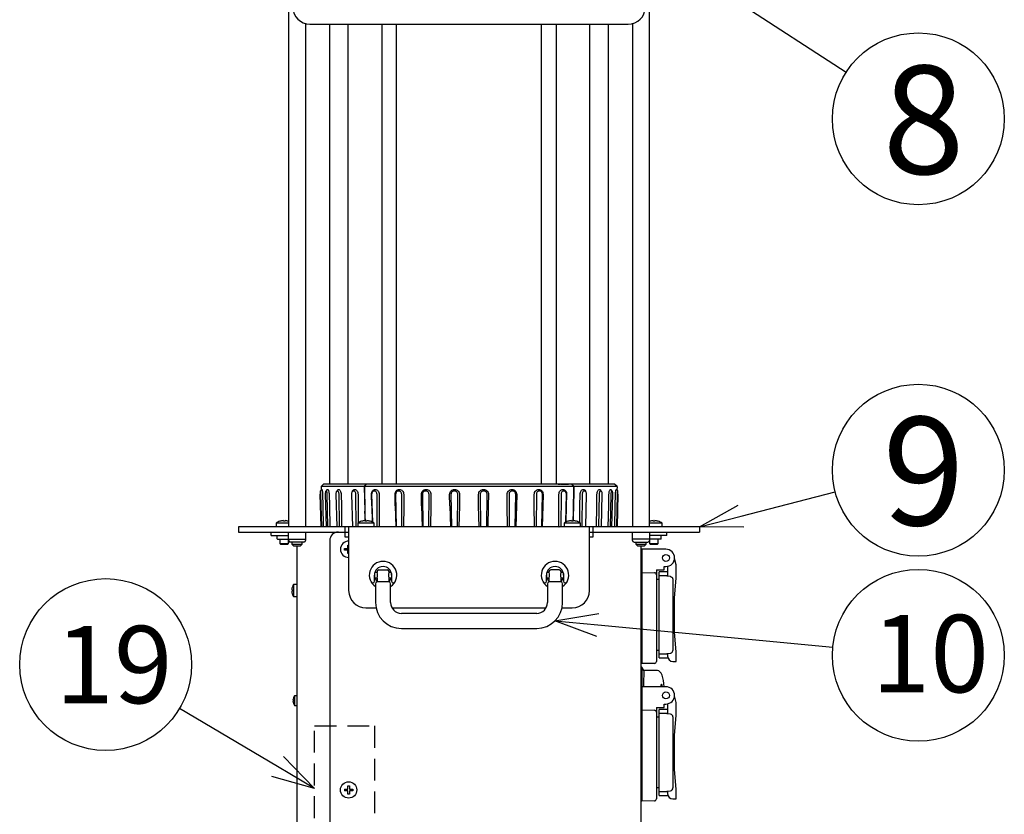
# Model space of a CAD drawing. Units: inches. Extents: x 1503 to 1908, y 76 to 355.
# Drawn here: x 1568 to 1626, y 231 to 277 of the extents above; entities that cross this region are included whole.
import ezdxf

# ---------------------------------------------------------------- set-up
doc = ezdxf.new("R2010")
doc.units = ezdxf.units.IN
doc.header["$LTSCALE"] = 0.2
doc.linetypes.add('HIDDEN', pattern=[9.525, 6.35, -3.175])
doc.styles.add('高4.5', font='txt.shx', dxfattribs={"height": 4.5, "bigfont": 'bigfont.shx'})
doc.styles.add('高6.3', font='txt.shx', dxfattribs={"height": 6.3, "bigfont": 'bigfont.shx'})

msp = doc.modelspace()

# ---------------------------------------------------------------- linework, layer by layer
at = {"color": 3}
for p, q in [((1583.938, 279.24), (1583.938, 247.248)), ((1604.938, 247.248), (1604.938, 279.24)), ((1584.938, 247.248), (1584.938, 276.529)), ((1585.188, 276.498), (1603.688, 276.498)), ((1586.318, 276.498), (1586.318, 249.748)), ((1587.404, 249.748), (1587.404, 276.498)), ((1589.368, 276.498), (1589.368, 249.748)), ((1590.221, 249.748), (1590.221, 276.498)), ((1598.656, 249.748), (1598.656, 276.498)), ((1599.509, 276.498), (1599.509, 249.748)), ((1601.472, 249.748), (1601.472, 276.498)), ((1602.524, 276.498), (1602.524, 249.748)), ((1603.938, 276.529), (1603.938, 247.248)), ((1585.983, 249.748), (1585.833, 249.594)), ((1602.894, 249.748), (1585.983, 249.748)), ((1588.453, 249.748), (1588.347, 249.594)), ((1588.359, 249.594), (1588.465, 249.748)), ((1589.175, 249.748), (1589.09, 249.748)), ((1589.38, 249.748), (1589.175, 249.748)), ((1599.622, 249.748), (1599.701, 249.748)), ((1599.701, 249.748), (1599.75, 249.748)), ((1600.412, 249.748), (1600.518, 249.594)), ((1600.53, 249.594), (1600.424, 249.748)), ((1603.044, 249.594), (1602.894, 249.748)), ((1585.782, 249.148), (1585.833, 247.248)), ((1585.833, 247.248), (1585.782, 249.148)), ((1585.875, 249.424), (1585.792, 249.341)), ((1585.839, 249.388), (1585.792, 249.341)), ((1585.869, 247.248), (1585.822, 249.148)), ((1585.833, 249.594), (1585.839, 249.388)), ((1588.347, 249.594), (1585.833, 249.594)), ((1585.92, 249.148), (1585.936, 248.474)), ((1586.075, 249.148), (1586.128, 247.248)), ((1586.193, 249.425), (1586.109, 249.333)), ((1586.234, 247.248), (1586.193, 249.148)), ((1586.304, 249.148), (1586.318, 248.474)), ((1586.69, 249.148), (1586.743, 247.248)), ((1586.79, 249.393), (1586.729, 249.312)), ((1586.914, 247.248), (1586.88, 249.148)), ((1587.001, 249.148), (1587.013, 248.474)), ((1587.602, 249.148), (1587.654, 247.248)), ((1587.649, 249.316), (1587.624, 249.26)), ((1587.883, 247.248), (1587.859, 249.148)), ((1587.984, 249.148), (1587.992, 248.474)), ((1588.347, 249.594), (1588.373, 248.176)), ((1588.359, 249.594), (1588.386, 248.176)), ((1600.518, 249.594), (1588.359, 249.594)), ((1588.782, 248.469), (1588.765, 249.148)), ((1588.775, 249.148), (1588.817, 247.506)), ((1589.103, 247.248), (1589.088, 249.148)), ((1589.213, 249.148), (1589.218, 248.469)), ((1590.148, 248.469), (1590.133, 249.148)), ((1590.168, 249.148), (1590.21, 247.248)), ((1590.529, 247.248), (1590.525, 249.148)), ((1590.645, 249.148), (1590.646, 248.469)), ((1591.68, 248.469), (1591.667, 249.148)), ((1591.725, 249.148), (1591.76, 247.248)), ((1592.106, 247.248), (1592.112, 249.148)), ((1592.222, 249.148), (1592.22, 248.469)), ((1593.317, 248.469), (1593.308, 249.148)), ((1593.386, 249.148), (1593.412, 247.248)), ((1593.773, 247.248), (1593.789, 249.148)), ((1593.885, 249.148), (1593.879, 248.469)), ((1594.998, 248.474), (1594.992, 249.148)), ((1595.088, 249.148), (1595.104, 247.248)), ((1595.464, 247.248), (1595.491, 249.148)), ((1595.569, 249.148), (1595.56, 248.474)), ((1596.657, 248.475), (1596.655, 249.148)), ((1596.765, 249.148), (1596.771, 247.248)), ((1597.117, 247.248), (1597.152, 249.148)), ((1597.21, 249.148), (1597.197, 248.474)), ((1598.231, 248.475), (1598.232, 249.148)), ((1598.352, 249.148), (1598.347, 247.248)), ((1598.667, 247.248), (1598.709, 249.148)), ((1598.744, 249.148), (1598.729, 248.474)), ((1599.659, 248.474), (1599.664, 249.148)), ((1599.789, 249.148), (1599.774, 247.248)), ((1600.061, 247.519), (1600.102, 249.148)), ((1600.112, 249.148), (1600.095, 248.474)), ((1600.518, 249.594), (1600.491, 248.176)), ((1600.53, 249.594), (1600.504, 248.176)), ((1603.044, 249.594), (1600.53, 249.594)), ((1600.885, 248.469), (1600.893, 249.148)), ((1601.018, 249.148), (1600.994, 247.248)), ((1601.223, 247.248), (1601.275, 249.148)), ((1601.253, 249.26), (1601.227, 249.316)), ((1601.864, 248.469), (1601.876, 249.148)), ((1601.996, 249.148), (1601.963, 247.248)), ((1602.148, 249.312), (1602.087, 249.393)), ((1602.134, 247.248), (1602.187, 249.148)), ((1602.559, 248.469), (1602.573, 249.148)), ((1602.684, 249.148), (1602.643, 247.248)), ((1602.768, 249.333), (1602.684, 249.425)), ((1602.748, 247.248), (1602.802, 249.148)), ((1602.941, 248.469), (1602.957, 249.148)), ((1603.085, 249.341), (1603.002, 249.424)), ((1603.055, 249.148), (1603.008, 247.248)), ((1603.044, 249.594), (1603.038, 249.388)), ((1603.085, 249.341), (1603.038, 249.388)), ((1603.044, 247.248), (1603.095, 249.148)), ((1603.095, 249.148), (1603.044, 247.248)), ((1585.936, 248.474), (1585.964, 247.248)), ((1586.318, 248.474), (1586.339, 247.248)), ((1587.013, 248.474), (1587.025, 247.248)), ((1587.992, 248.474), (1587.995, 247.468)), ((1588.373, 248.176), (1588.373, 247.613)), ((1588.394, 248.176), (1588.373, 248.176)), ((1588.408, 247.58), (1588.386, 248.176)), ((1588.782, 248.469), (1588.807, 247.529)), ((1589.218, 248.469), (1589.213, 247.248)), ((1590.148, 248.469), (1590.183, 247.248)), ((1590.646, 248.469), (1590.632, 247.248)), ((1591.68, 248.469), (1591.714, 247.248)), ((1592.22, 248.469), (1592.198, 247.248)), ((1593.317, 248.469), (1593.351, 247.248)), ((1593.879, 248.469), (1593.848, 247.248)), ((1593.879, 248.469), (1593.849, 247.248)), ((1595.028, 247.248), (1594.998, 248.474)), ((1595.56, 248.474), (1595.527, 247.248)), ((1596.679, 247.248), (1596.657, 248.475)), ((1597.197, 248.474), (1597.163, 247.248)), ((1598.244, 247.248), (1598.231, 248.475)), ((1598.729, 248.474), (1598.694, 247.248)), ((1599.664, 247.248), (1599.659, 248.474)), ((1600.095, 248.474), (1600.07, 247.526)), ((1600.491, 248.176), (1600.469, 247.58)), ((1600.504, 247.596), (1600.504, 248.176)), ((1600.882, 247.468), (1600.885, 248.469)), ((1601.852, 247.248), (1601.864, 248.469)), ((1602.538, 247.248), (1602.559, 248.469)), ((1602.913, 247.248), (1602.941, 248.469)), ((1581.038, 247.248), (1581.038, 246.948)), ((1607.838, 247.248), (1581.038, 247.248)), ((1581.038, 246.948), (1587.438, 246.948)), ((1582.938, 246.748), (1582.938, 246.948)), ((1587.238, 246.648), (1587.238, 247.248)), ((1587.438, 247.248), (1587.438, 243.548)), ((1599.664, 247.248), (1599.675, 247.248)), ((1601.438, 243.548), (1601.438, 247.248)), ((1601.438, 246.948), (1607.838, 246.948)), ((1601.638, 247.248), (1601.638, 246.648)), ((1605.938, 246.748), (1605.938, 246.948)), ((1607.838, 247.248), (1607.838, 246.948)), ((1582.938, 246.748), (1583.943, 246.748)), ((1583.263, 246.718), (1583.263, 246.578)), ((1583.293, 246.548), (1583.943, 246.548)), ((1584.138, 246.368), (1584.138, 246.248)), ((1584.138, 246.248), (1584.238, 246.148)), ((1584.138, 246.248), (1584.738, 246.248)), ((1584.638, 246.148), (1584.738, 246.248)), ((1584.738, 246.248), (1584.738, 246.368)), ((1586.338, 246.448), (1586.338, 217.448)), ((1587.438, 246.648), (1587.238, 246.648)), ((1601.638, 246.648), (1601.438, 246.648)), ((1604.138, 246.368), (1604.138, 246.248)), ((1604.138, 246.248), (1604.238, 246.148)), ((1604.138, 246.248), (1604.738, 246.248)), ((1604.638, 246.148), (1604.738, 246.248)), ((1604.738, 246.248), (1604.738, 246.368)), ((1605.938, 246.748), (1604.933, 246.748)), ((1605.583, 246.548), (1604.933, 246.548)), ((1605.613, 246.578), (1605.613, 246.718)), ((1584.238, 246.148), (1584.638, 246.148)), ((1584.438, 216.948), (1584.438, 246.148)), ((1604.238, 246.148), (1604.638, 246.148)), ((1604.438, 246.148), (1604.438, 216.948)), ((1604.488, 245.948), (1604.488, 239.296)), ((1605.888, 245.948), (1604.488, 245.948)), ((1606.488, 245.044), (1606.388, 245.42)), ((1588.949, 244.55), (1588.949, 244.298)), ((1589.088, 244.598), (1588.961, 244.598)), ((1589.088, 244.648), (1589.088, 244.598)), ((1589.188, 244.748), (1589.688, 244.748)), ((1589.788, 244.598), (1589.788, 244.648)), ((1589.915, 244.598), (1589.788, 244.598)), ((1589.928, 244.55), (1589.928, 244.298)), ((1598.949, 244.55), (1598.949, 244.298)), ((1599.088, 244.598), (1598.961, 244.598)), ((1599.088, 244.648), (1599.088, 244.598)), ((1599.688, 244.748), (1599.188, 244.748)), ((1599.788, 244.598), (1599.788, 244.648)), ((1599.915, 244.598), (1599.788, 244.598)), ((1599.928, 244.55), (1599.928, 244.298)), ((1604.488, 244.599), (1605.221, 244.587)), ((1605.338, 244.748), (1605.788, 244.748)), ((1605.338, 244.748), (1605.338, 239.429)), ((1605.988, 244.633), (1605.488, 244.633)), ((1605.488, 239.633), (1605.488, 244.633)), ((1605.788, 244.748), (1605.788, 244.948)), ((1605.788, 244.948), (1605.888, 244.948)), ((1605.988, 244.958), (1605.988, 244.424)), ((1606.488, 244.276), (1606.488, 245.044)), ((1588.938, 244.087), (1588.938, 244.448)), ((1588.949, 244.298), (1589.088, 244.298)), ((1589.001, 243.949), (1589.001, 242.848)), ((1589.088, 244.298), (1589.088, 244.048)), ((1589.788, 244.048), (1589.088, 244.048)), ((1589.788, 244.048), (1589.788, 244.298)), ((1589.788, 244.298), (1589.928, 244.298)), ((1589.876, 242.848), (1589.876, 243.949)), ((1589.938, 244.448), (1589.938, 244.087)), ((1598.938, 244.087), (1598.938, 244.448)), ((1598.949, 244.298), (1599.088, 244.298)), ((1599.001, 243.949), (1599.001, 242.848)), ((1599.088, 244.298), (1599.088, 244.048)), ((1599.788, 244.048), (1599.088, 244.048)), ((1599.788, 244.048), (1599.788, 244.298)), ((1599.788, 244.298), (1599.928, 244.298)), ((1599.876, 242.848), (1599.876, 243.949)), ((1599.938, 244.448), (1599.938, 244.087)), ((1604.488, 244.418), (1604.438, 244.418)), ((1605.488, 244.183), (1605.338, 244.183)), ((1606.152, 244.361), (1605.488, 244.424)), ((1605.488, 244.424), (1605.988, 244.424)), ((1606.288, 244.196), (1606.288, 240.07)), ((1606.388, 243.133), (1606.488, 244.276)), ((1606.388, 241.133), (1606.388, 243.133)), ((1588.438, 242.548), (1589.031, 242.548)), ((1589.953, 242.548), (1598.924, 242.548)), ((1598.376, 242.223), (1590.501, 242.223)), ((1599.846, 242.548), (1600.438, 242.548)), ((1606.338, 242.633), (1606.288, 242.633)), ((1606.288, 241.633), (1606.338, 241.633)), ((1590.501, 241.348), (1598.376, 241.348)), ((1606.488, 239.99), (1606.388, 241.133)), ((1605.338, 240.083), (1605.488, 240.083)), ((1606.488, 239.423), (1606.488, 239.99)), ((1604.438, 239.478), (1604.488, 239.478)), ((1605.488, 239.841), (1606.152, 239.905)), ((1605.988, 239.841), (1605.488, 239.841)), ((1605.488, 239.633), (1606.002, 239.633)), ((1605.988, 239.841), (1605.988, 239.723)), ((1606.288, 239.423), (1606.488, 239.423)), ((1604.488, 239.098), (1604.438, 239.098)), ((1605.221, 239.309), (1604.488, 239.296)), ((1604.608, 238.898), (1604.488, 239.098)), ((1604.488, 239.098), (1604.488, 231.296)), ((1605.39, 238.898), (1604.608, 238.898)), ((1605.888, 237.948), (1604.488, 237.948)), ((1605.273, 237.948), (1605.273, 237.96)), ((1605.273, 237.96), (1605.392, 237.96)), ((1605.392, 237.96), (1605.392, 237.948)), ((1606.488, 237.044), (1606.388, 237.42)), ((1604.438, 236.798), (1604.488, 236.798)), ((1604.488, 236.599), (1605.221, 236.587)), ((1605.338, 236.748), (1605.338, 231.429)), ((1605.338, 236.748), (1605.788, 236.748)), ((1605.988, 236.633), (1605.488, 236.633)), ((1605.488, 231.633), (1605.488, 236.633)), ((1605.788, 236.748), (1605.788, 236.948)), ((1605.788, 236.948), (1605.888, 236.948)), ((1605.988, 236.958), (1605.988, 236.424)), ((1606.488, 236.276), (1606.488, 237.044)), ((1604.488, 236.418), (1604.438, 236.418)), ((1605.488, 236.183), (1605.338, 236.183)), ((1606.152, 236.361), (1605.488, 236.424)), ((1605.488, 236.424), (1605.988, 236.424)), ((1606.288, 236.196), (1606.288, 232.07)), ((1606.388, 235.133), (1606.488, 236.276)), ((1606.388, 233.133), (1606.388, 235.133)), ((1606.338, 234.633), (1606.288, 234.633)), ((1606.288, 233.633), (1606.338, 233.633)), ((1606.488, 231.99), (1606.388, 233.133)), ((1605.338, 232.083), (1605.488, 232.083)), ((1605.488, 231.841), (1606.152, 231.905)), ((1606.488, 231.423), (1606.488, 231.99)), ((1604.438, 231.478), (1604.488, 231.478)), ((1605.988, 231.841), (1605.488, 231.841)), ((1605.488, 231.633), (1606.002, 231.633)), ((1605.988, 231.841), (1605.988, 231.723)), ((1606.288, 231.423), (1606.488, 231.423)), ((1605.221, 231.309), (1604.488, 231.296))]:
    msp.add_line(p, q, dxfattribs=at)
for p, q in [((1610.138, 277.74), (1616.368, 273.711)), ((1610.258, 247.876), (1615.726, 249.296)), ((1601.925, 241.55), (1615.588, 240.251)), ((1583.308, 233.313), (1577.608, 236.693))]:
    msp.add_line(p, q)
at = {"color": 0, "linetype": 'ByBlock', "lineweight": -2}
for p, q in [((1607.838, 247.248), (1610.09, 248.524)), ((1607.838, 247.248), (1610.258, 247.876)), ((1610.427, 247.228), (1607.838, 247.248)), ((1599.437, 241.787), (1601.989, 242.217)), ((1601.862, 240.884), (1599.437, 241.787)), ((1599.437, 241.787), (1601.925, 241.55)), ((1583.65, 233.889), (1585.459, 232.038)), ((1585.459, 232.038), (1583.308, 233.313)), ((1585.459, 232.038), (1582.967, 232.737))]:
    msp.add_line(p, q, dxfattribs=at)
at = {"color": 7}
for p, q in [((1583.213, 247.463), (1583.213, 247.248)), ((1583.938, 247.463), (1583.213, 247.463)), ((1583.639, 247.579), (1583.639, 247.616)), ((1583.737, 247.616), (1583.737, 247.579)), ((1587.963, 247.463), (1587.963, 247.248)), ((1588.913, 247.463), (1587.963, 247.463)), ((1588.389, 247.579), (1588.389, 247.616)), ((1588.487, 247.616), (1588.487, 247.579)), ((1588.683, 247.581), (1588.683, 247.579)), ((1588.913, 247.248), (1588.913, 247.463)), ((1599.963, 247.463), (1599.963, 247.248)), ((1600.913, 247.463), (1599.963, 247.463)), ((1600.389, 247.579), (1600.389, 247.616)), ((1600.487, 247.616), (1600.487, 247.579)), ((1600.683, 247.581), (1600.683, 247.579)), ((1600.913, 247.248), (1600.913, 247.463)), ((1605.663, 247.463), (1604.938, 247.463)), ((1605.139, 247.579), (1605.139, 247.616)), ((1605.237, 247.616), (1605.237, 247.579)), ((1605.433, 247.581), (1605.433, 247.579)), ((1605.663, 247.248), (1605.663, 247.463)), ((1583.943, 246.468), (1583.943, 246.948)), ((1584.933, 246.948), (1584.933, 246.468)), ((1603.943, 246.468), (1603.943, 246.948)), ((1604.933, 246.948), (1604.933, 246.468)), ((1583.438, 246.548), (1583.438, 246.288)), ((1583.438, 246.288), (1583.478, 246.248)), ((1583.438, 246.288), (1583.938, 246.288)), ((1583.478, 246.248), (1583.898, 246.248)), ((1583.898, 246.248), (1583.938, 246.288)), ((1583.938, 246.288), (1583.938, 246.548)), ((1583.943, 246.548), (1584.933, 246.548)), ((1584.833, 246.368), (1584.043, 246.368)), ((1604.933, 246.548), (1603.943, 246.548)), ((1604.043, 246.368), (1604.833, 246.368)), ((1604.938, 246.548), (1604.938, 246.288)), ((1604.938, 246.288), (1604.978, 246.248)), ((1604.938, 246.288), (1605.438, 246.288)), ((1604.978, 246.248), (1605.398, 246.248)), ((1605.398, 246.248), (1605.438, 246.288)), ((1605.438, 246.288), (1605.438, 246.548)), ((1587.193, 245.997), (1587.389, 245.997)), ((1587.193, 245.899), (1587.193, 245.997)), ((1587.389, 245.899), (1587.193, 245.899)), ((1587.389, 246.193), (1587.438, 246.193)), ((1587.389, 245.997), (1587.389, 246.193)), ((1587.389, 245.703), (1587.389, 245.899)), ((1587.438, 245.703), (1587.389, 245.703)), ((1584.13, 243.588), (1584.167, 243.588)), ((1584.167, 243.508), (1584.13, 243.508)), ((1584.166, 243.768), (1584.167, 243.768)), ((1584.438, 243.898), (1584.229, 243.898)), ((1584.229, 243.898), (1584.229, 243.198)), ((1584.229, 243.198), (1584.438, 243.198)), ((1584.199, 237.178), (1584.222, 237.178)), ((1584.222, 237.118), (1584.199, 237.118)), ((1584.438, 237.428), (1584.283, 237.428)), ((1584.283, 237.428), (1584.283, 236.868)), ((1584.283, 236.868), (1584.438, 236.868)), ((1587.193, 231.997), (1587.389, 231.997)), ((1587.193, 231.997), (1587.193, 231.899)), ((1587.389, 231.899), (1587.193, 231.899)), ((1587.389, 231.997), (1587.389, 232.193)), ((1587.389, 232.193), (1587.487, 232.193)), ((1587.389, 231.703), (1587.389, 231.899)), ((1587.487, 232.193), (1587.487, 231.997)), ((1587.487, 231.997), (1587.683, 231.997)), ((1587.683, 231.899), (1587.487, 231.899)), ((1587.487, 231.899), (1587.487, 231.703)), ((1587.683, 231.997), (1587.683, 231.899)), ((1587.487, 231.703), (1587.389, 231.703))]:
    msp.add_line(p, q, dxfattribs=at)
at = {"linetype": 'HIDDEN'}
for p, q in [((1585.459, 235.671), (1588.936, 235.671)), ((1585.459, 228.405), (1585.459, 235.671)), ((1588.936, 235.671), (1588.936, 228.405))]:
    msp.add_line(p, q, dxfattribs=at)
for centre in [(1620.566, 270.995), (1620.566, 250.552), (1620.566, 239.777), (1573.307, 239.243)]:
    msp.add_circle(centre, 5)
at = {"color": 3}
for centre in [(1605.888, 245.448), (1605.888, 237.448)]:
    msp.add_circle(centre, 0.2, dxfattribs=at)
at = {"color": 7}
msp.add_circle((1587.438, 231.948), 0.475, dxfattribs=at)
at = {"color": 3}
for centre, radius, start, end in [((1585.188, 277.498), 1, 180, 270), ((1603.688, 277.498), 1, 270, 0), ((1586.838, 246.448), 0.5, 90, 180), ((1583.293, 246.718), 0.03, 90, 180), ((1583.293, 246.578), 0.03, 180, 270), ((1605.583, 246.718), 0.03, 0, 90), ((1605.583, 246.578), 0.03, 270, 0), ((1605.888, 245.448), 0.5, 270, 90), ((1589.438, 244.448), 0.8, 303.1529, 236.8471), ((1599.438, 244.448), 0.8, 303.1529, 236.8471), ((1589.438, 244.448), 0.5, 0, 180), ((1589.188, 244.648), 0.1, 90, 180), ((1588.757, 244.448), 0.364, 335.6682, 24.3318), ((1589.688, 244.648), 0.1, 0, 90), ((1590.12, 244.448), 0.364, 155.6682, 204.3318), ((1599.438, 244.448), 0.5, 0, 180), ((1599.188, 244.648), 0.1, 90, 180), ((1598.757, 244.448), 0.364, 335.6682, 24.3318), ((1599.688, 244.648), 0.1, 0, 90), ((1600.12, 244.448), 0.364, 155.6682, 204.3318), ((1605.218, 244.467), 0.12, 0, 89), ((1588.838, 244.087), 0.1, 211.0027, 0), ((1589.438, 244.448), 0.5, 197.4576, 225.573), ((1589.101, 243.949), 0.1, 97.1808, 180), ((1589.438, 244.448), 0.5, 314.427, 342.5424), ((1589.776, 243.949), 0.1, 0, 82.8192), ((1590.038, 244.087), 0.1, 180, 328.9973), ((1598.838, 244.087), 0.1, 211.0027, 0), ((1599.438, 244.448), 0.5, 197.4576, 225.573), ((1599.101, 243.949), 0.1, 97.1808, 180), ((1599.438, 244.448), 0.5, 314.427, 342.5424), ((1599.776, 243.949), 0.1, 0, 82.8192), ((1600.038, 244.087), 0.1, 180, 328.9973), ((1588.438, 243.548), 1, 180, 270), ((1600.438, 243.548), 1, 270, 0), ((1590.501, 242.848), 1.5, 180, 270), ((1590.501, 242.848), 0.625, 180, 270), ((1598.376, 242.848), 1.5, 270, 0), ((1598.376, 242.848), 0.625, 270, 0), ((1606.338, 242.583), 0.05, 0, 90), ((1606.338, 241.683), 0.05, 270, 0), ((1605.218, 239.429), 0.12, 271, 0), ((1606.288, 239.723), 0.3, 180, 270), ((1623.232, 237.939), 18.648, 177.0538, 179.9739), ((1605.888, 237.448), 0.5, 270, 90), ((1605.218, 236.467), 0.12, 0, 89), ((1606.129, 236.202), 0.16, 357.679, 81.7369), ((1606.338, 234.583), 0.05, 0, 90), ((1606.338, 233.683), 0.05, 270, 0), ((1606.129, 232.063), 0.16, 278.2631, 2.321), ((1605.218, 231.429), 0.12, 271, 0), ((1606.288, 231.723), 0.3, 180, 270)]:
    msp.add_arc(centre, radius, start, end, dxfattribs=at)
at = {"color": 7}
for centre, radius, start, end in [((1583.688, 246.819), 0.8, 107.8802, 126.4236), ((1583.688, 246.819), 0.798, 93.5182, 107.8681), ((1583.688, 246.819), 0.762, 86.311, 93.689), ((1583.688, 246.819), 0.798, 72.1319, 86.4818), ((1588.438, 246.819), 0.8, 107.8802, 126.4236), ((1588.438, 246.819), 0.798, 93.5182, 107.8681), ((1588.438, 246.819), 0.762, 86.311, 93.689), ((1588.438, 246.819), 0.798, 72.1319, 86.4818), ((1588.438, 246.819), 0.8, 53.5764, 72.1504), ((1600.438, 246.819), 0.8, 107.8802, 126.4236), ((1600.438, 246.819), 0.798, 93.5182, 107.8681), ((1600.438, 246.819), 0.762, 86.311, 93.689), ((1600.438, 246.819), 0.798, 72.1319, 86.4818), ((1600.438, 246.819), 0.8, 53.5764, 72.1504), ((1605.188, 246.819), 0.798, 93.5182, 107.8681), ((1605.188, 246.819), 0.762, 86.311, 93.689), ((1605.188, 246.819), 0.798, 72.1319, 86.4818), ((1605.188, 246.819), 0.8, 53.5764, 72.1504), ((1584.043, 246.468), 0.1, 180, 270), ((1584.833, 246.468), 0.1, 270, 0), ((1587.438, 245.948), 0.475, 90, 270), ((1604.043, 246.468), 0.1, 180, 270), ((1604.833, 246.468), 0.1, 270, 0), ((1584.777, 243.548), 0.649, 160.1777, 176.4652), ((1584.777, 243.548), 0.649, 183.5348, 199.8223), ((1584.777, 243.548), 0.65, 147.421, 160.2017), ((1584.777, 243.548), 0.612, 176.2503, 183.7497), ((1584.777, 243.548), 0.65, 199.8396, 212.579), ((1584.698, 237.148), 0.499, 162.5099, 176.554), ((1584.698, 237.148), 0.499, 183.446, 197.4901), ((1584.698, 237.148), 0.5, 145.9442, 162.496), ((1584.698, 237.148), 0.477, 176.3939, 183.6061), ((1584.698, 237.148), 0.5, 197.5069, 214.0558)]:
    msp.add_arc(centre, radius, start, end, dxfattribs=at)
at = {"color": 3}
for centre, major_axis, ratio, end_param in [((1605.39, 237.948), (0, 0.95), 0.411281, 6.283185), ((1605.632, 237.948), (0, 0.15), 0.34202, 7.853982), ((1605.632, 237.948), (0, 0.125), 0.34202, 7.853982)]:
    msp.add_ellipse(centre, major_axis=major_axis, ratio=ratio, start_param=4.712389, end_param=end_param, dxfattribs=at)
for points, knots in [([(1589.071, 249.748), (1588.968, 249.748), (1588.843, 249.748), (1588.713, 249.748), (1588.691, 249.748)], [0, 0, 0, 0, 0.831072, 1, 1, 1, 1]), ([(1599.788, 249.748), (1599.9, 249.748), (1600.042, 249.748), (1600.19, 249.748), (1600.221, 249.748)], [0, 0, 0, 0, 0.791457, 1, 1, 1, 1]), ([(1585.822, 249.148), (1585.821, 249.173), (1585.818, 249.224), (1585.811, 249.289), (1585.803, 249.333), (1585.794, 249.348), (1585.787, 249.332), (1585.783, 249.288), (1585.781, 249.223), (1585.782, 249.173), (1585.782, 249.148)], [0, 0, 0, 0, 0.123056, 0.248636, 0.375014, 0.501784, 0.628317, 0.754369, 0.878953, 1, 1, 1, 1]), ([(1585.877, 249.422), (1585.877, 249.424), (1585.881, 249.435), (1585.891, 249.411), (1585.904, 249.351), (1585.915, 249.258), (1585.918, 249.184), (1585.92, 249.148)], [0, 0, 0, 0, 0.059477, 0.297048, 0.532665, 0.767944, 1, 1, 1, 1]), ([(1586.193, 249.148), (1586.191, 249.173), (1586.187, 249.224), (1586.171, 249.289), (1586.15, 249.333), (1586.126, 249.348), (1586.104, 249.332), (1586.087, 249.288), (1586.076, 249.223), (1586.075, 249.173), (1586.075, 249.148)], [0, 0, 0, 0, 0.123056, 0.248636, 0.375014, 0.501784, 0.628317, 0.754369, 0.878953, 1, 1, 1, 1]), ([(1586.185, 249.412), (1586.192, 249.419), (1586.21, 249.436), (1586.242, 249.412), (1586.272, 249.351), (1586.296, 249.258), (1586.301, 249.184), (1586.304, 249.148)], [0, 0, 0, 0, 0.160224, 0.371681, 0.582424, 0.792702, 1, 1, 1, 1]), ([(1586.88, 249.148), (1586.878, 249.173), (1586.873, 249.224), (1586.849, 249.289), (1586.816, 249.333), (1586.778, 249.348), (1586.741, 249.332), (1586.712, 249.288), (1586.693, 249.223), (1586.691, 249.173), (1586.69, 249.148)], [0, 0, 0, 0, 0.123056, 0.248636, 0.375014, 0.501784, 0.628317, 0.754369, 0.878953, 1, 1, 1, 1]), ([(1586.786, 249.382), (1586.792, 249.391), (1586.81, 249.421), (1586.854, 249.434), (1586.907, 249.413), (1586.955, 249.351), (1586.991, 249.258), (1586.997, 249.184), (1587.001, 249.148)], [0, 0, 0, 0, 0.0759776, 0.2616113, 0.447481, 0.6326889, 0.8175948, 1, 1, 1, 1]), ([(1587.859, 249.148), (1587.856, 249.173), (1587.85, 249.225), (1587.818, 249.29), (1587.774, 249.333), (1587.724, 249.348), (1587.675, 249.332), (1587.635, 249.289), (1587.607, 249.224), (1587.604, 249.173), (1587.602, 249.148)], [0, 0, 0, 0, 0.123674, 0.24939, 0.375436, 0.50118, 0.626802, 0.752041, 0.876837, 1, 1, 1, 1]), ([(1587.651, 249.31), (1587.655, 249.322), (1587.671, 249.366), (1587.721, 249.412), (1587.79, 249.435), (1587.863, 249.413), (1587.925, 249.351), (1587.971, 249.258), (1587.98, 249.184), (1587.984, 249.148)], [0, 0, 0, 0, 0.0621336, 0.2188204, 0.3762005, 0.5336096, 0.689643, 0.8457321, 1, 1, 1, 1]), ([(1588.765, 249.148), (1588.768, 249.184), (1588.774, 249.258), (1588.824, 249.351), (1588.895, 249.413), (1588.981, 249.435), (1589.068, 249.413), (1589.144, 249.351), (1589.199, 249.258), (1589.208, 249.184), (1589.213, 249.148)], [0, 0, 0, 0, 0.1239, 0.249059, 0.374559, 0.500309, 0.626284, 0.751552, 0.876657, 1, 1, 1, 1]), ([(1589.088, 249.148), (1589.085, 249.173), (1589.078, 249.224), (1589.04, 249.289), (1588.987, 249.333), (1588.926, 249.348), (1588.866, 249.332), (1588.816, 249.288), (1588.782, 249.223), (1588.778, 249.173), (1588.775, 249.148)], [0, 0, 0, 0, 0.123153, 0.248708, 0.375074, 0.501832, 0.628353, 0.754392, 0.878964, 1, 1, 1, 1]), ([(1590.133, 249.148), (1590.137, 249.184), (1590.145, 249.258), (1590.203, 249.351), (1590.285, 249.413), (1590.383, 249.435), (1590.483, 249.413), (1590.568, 249.351), (1590.629, 249.258), (1590.64, 249.184), (1590.645, 249.148)], [0, 0, 0, 0, 0.123892, 0.249043, 0.374533, 0.500275, 0.626242, 0.751501, 0.876591, 1, 1, 1, 1]), ([(1590.525, 249.148), (1590.522, 249.173), (1590.514, 249.224), (1590.472, 249.289), (1590.412, 249.333), (1590.342, 249.348), (1590.273, 249.332), (1590.216, 249.288), (1590.176, 249.223), (1590.171, 249.173), (1590.168, 249.148)], [0, 0, 0, 0, 0.123056, 0.248636, 0.375014, 0.501784, 0.628317, 0.754369, 0.878953, 1, 1, 1, 1]), ([(1591.667, 249.148), (1591.672, 249.184), (1591.681, 249.258), (1591.744, 249.351), (1591.834, 249.413), (1591.941, 249.435), (1592.049, 249.413), (1592.141, 249.351), (1592.206, 249.258), (1592.217, 249.184), (1592.222, 249.148)], [0, 0, 0, 0, 0.123892, 0.249043, 0.374533, 0.500275, 0.626242, 0.751501, 0.876591, 1, 1, 1, 1]), ([(1592.112, 249.148), (1592.109, 249.173), (1592.101, 249.224), (1592.056, 249.289), (1591.991, 249.333), (1591.915, 249.348), (1591.84, 249.332), (1591.778, 249.288), (1591.734, 249.223), (1591.728, 249.173), (1591.725, 249.148)], [0, 0, 0, 0, 0.1230564, 0.2486365, 0.3750135, 0.5017842, 0.628317, 0.7543688, 0.8789526, 1, 1, 1, 1]), ([(1593.308, 249.148), (1593.313, 249.184), (1593.323, 249.258), (1593.39, 249.351), (1593.484, 249.413), (1593.596, 249.435), (1593.707, 249.413), (1593.802, 249.351), (1593.869, 249.258), (1593.88, 249.184), (1593.885, 249.148)], [0, 0, 0, 0, 0.123892, 0.249043, 0.374533, 0.500275, 0.626242, 0.751501, 0.876591, 1, 1, 1, 1]), ([(1593.789, 249.148), (1593.785, 249.173), (1593.778, 249.224), (1593.731, 249.289), (1593.664, 249.333), (1593.586, 249.348), (1593.508, 249.332), (1593.442, 249.288), (1593.396, 249.223), (1593.39, 249.173), (1593.386, 249.148)], [0, 0, 0, 0, 0.123056, 0.248636, 0.375014, 0.501784, 0.628317, 0.754369, 0.878953, 1, 1, 1, 1]), ([(1594.992, 249.148), (1594.997, 249.185), (1595.008, 249.258), (1595.075, 249.351), (1595.17, 249.413), (1595.282, 249.435), (1595.394, 249.413), (1595.488, 249.351), (1595.554, 249.258), (1595.564, 249.184), (1595.569, 249.148)], [0, 0, 0, 0, 0.12427, 0.249471, 0.374713, 0.500483, 0.626658, 0.751795, 0.876754, 1, 1, 1, 1]), ([(1595.491, 249.148), (1595.487, 249.173), (1595.48, 249.224), (1595.434, 249.289), (1595.367, 249.333), (1595.289, 249.348), (1595.211, 249.332), (1595.145, 249.288), (1595.099, 249.223), (1595.091, 249.173), (1595.088, 249.148)], [0, 0, 0, 0, 0.123056, 0.248636, 0.375014, 0.501784, 0.628317, 0.754369, 0.878953, 1, 1, 1, 1]), ([(1596.655, 249.148), (1596.66, 249.184), (1596.67, 249.258), (1596.736, 249.351), (1596.828, 249.413), (1596.936, 249.435), (1597.043, 249.413), (1597.133, 249.351), (1597.196, 249.258), (1597.205, 249.184), (1597.21, 249.148)], [0, 0, 0, 0, 0.123832, 0.248965, 0.374515, 0.5001, 0.625976, 0.751426, 0.8766, 1, 1, 1, 1]), ([(1597.152, 249.148), (1597.149, 249.173), (1597.142, 249.224), (1597.098, 249.289), (1597.035, 249.333), (1596.959, 249.348), (1596.884, 249.332), (1596.82, 249.288), (1596.775, 249.223), (1596.768, 249.173), (1596.765, 249.148)], [0, 0, 0, 0, 0.123056, 0.248636, 0.375014, 0.501784, 0.628317, 0.754369, 0.878953, 1, 1, 1, 1]), ([(1598.232, 249.148), (1598.237, 249.184), (1598.247, 249.258), (1598.309, 249.351), (1598.394, 249.413), (1598.494, 249.435), (1598.592, 249.413), (1598.675, 249.351), (1598.732, 249.258), (1598.74, 249.184), (1598.744, 249.148)], [0, 0, 0, 0, 0.1237085, 0.2488304, 0.3744583, 0.500128, 0.6259575, 0.7513389, 0.8765159, 1, 1, 1, 1]), ([(1598.709, 249.148), (1598.706, 249.173), (1598.7, 249.224), (1598.66, 249.289), (1598.602, 249.333), (1598.533, 249.348), (1598.463, 249.332), (1598.404, 249.288), (1598.362, 249.223), (1598.355, 249.173), (1598.352, 249.148)], [0, 0, 0, 0, 0.1230564, 0.2486365, 0.3750135, 0.5017842, 0.628317, 0.7543688, 0.8789526, 1, 1, 1, 1]), ([(1599.664, 249.148), (1599.669, 249.184), (1599.678, 249.258), (1599.733, 249.351), (1599.809, 249.413), (1599.897, 249.435), (1599.982, 249.413), (1600.054, 249.351), (1600.103, 249.258), (1600.109, 249.184), (1600.112, 249.148)], [0, 0, 0, 0, 0.123809, 0.24898, 0.374451, 0.500477, 0.626526, 0.751474, 0.876466, 1, 1, 1, 1]), ([(1600.102, 249.148), (1600.099, 249.173), (1600.095, 249.225), (1600.06, 249.29), (1600.01, 249.333), (1599.949, 249.348), (1599.889, 249.332), (1599.836, 249.289), (1599.798, 249.224), (1599.792, 249.173), (1599.789, 249.148)], [0, 0, 0, 0, 0.123674, 0.24939, 0.375436, 0.50118, 0.626802, 0.752041, 0.876837, 1, 1, 1, 1]), ([(1600.893, 249.148), (1600.897, 249.184), (1600.906, 249.258), (1600.952, 249.351), (1601.015, 249.413), (1601.087, 249.435), (1601.156, 249.412), (1601.206, 249.366), (1601.222, 249.322), (1601.226, 249.31)], [0, 0, 0, 0, 0.1548041, 0.311181, 0.4679829, 0.6250987, 0.7824948, 0.939008, 1, 1, 1, 1]), ([(1601.275, 249.148), (1601.273, 249.173), (1601.27, 249.224), (1601.242, 249.289), (1601.201, 249.333), (1601.152, 249.348), (1601.101, 249.332), (1601.058, 249.288), (1601.027, 249.223), (1601.021, 249.173), (1601.018, 249.148)], [0, 0, 0, 0, 0.123153, 0.248708, 0.375074, 0.501832, 0.628353, 0.754392, 0.878964, 1, 1, 1, 1]), ([(1601.876, 249.148), (1601.88, 249.184), (1601.886, 249.258), (1601.922, 249.351), (1601.97, 249.414), (1602.024, 249.433), (1602.067, 249.421), (1602.086, 249.39), (1602.091, 249.382)], [0, 0, 0, 0, 0.182968, 0.367796, 0.553125, 0.738826, 0.924858, 1, 1, 1, 1]), ([(1602.187, 249.148), (1602.186, 249.173), (1602.184, 249.224), (1602.164, 249.289), (1602.135, 249.333), (1602.098, 249.348), (1602.06, 249.332), (1602.027, 249.288), (1602.003, 249.223), (1601.999, 249.173), (1601.996, 249.148)], [0, 0, 0, 0, 0.123056, 0.248636, 0.375014, 0.501784, 0.628317, 0.754369, 0.878953, 1, 1, 1, 1]), ([(1602.573, 249.148), (1602.576, 249.184), (1602.581, 249.258), (1602.605, 249.351), (1602.635, 249.412), (1602.667, 249.436), (1602.685, 249.419), (1602.692, 249.411)], [0, 0, 0, 0, 0.208129, 0.418373, 0.629187, 0.840424, 1, 1, 1, 1]), ([(1602.802, 249.148), (1602.801, 249.173), (1602.801, 249.224), (1602.79, 249.289), (1602.772, 249.333), (1602.75, 249.348), (1602.727, 249.332), (1602.705, 249.288), (1602.689, 249.223), (1602.686, 249.173), (1602.684, 249.148)], [0, 0, 0, 0, 0.1230564, 0.2486365, 0.3750135, 0.5017842, 0.628317, 0.7543688, 0.8789526, 1, 1, 1, 1]), ([(1602.957, 249.148), (1602.959, 249.184), (1602.962, 249.258), (1602.973, 249.352), (1602.986, 249.411), (1602.996, 249.435), (1603, 249.424), (1603, 249.422)], [0, 0, 0, 0, 0.233278, 0.468926, 0.705214, 0.941975, 1, 1, 1, 1]), ([(1603.095, 249.148), (1603.095, 249.173), (1603.096, 249.224), (1603.094, 249.289), (1603.09, 249.333), (1603.083, 249.348), (1603.074, 249.332), (1603.066, 249.288), (1603.058, 249.223), (1603.056, 249.173), (1603.055, 249.148)], [0, 0, 0, 0, 0.123056, 0.248636, 0.375014, 0.501784, 0.628317, 0.754369, 0.878953, 1, 1, 1, 1]), ([(1606.152, 244.361), (1606.167, 244.357), (1606.199, 244.351), (1606.239, 244.322), (1606.27, 244.282), (1606.286, 244.237), (1606.288, 244.207), (1606.288, 244.196)], [0, 0, 0, 0, 0.203714, 0.407091, 0.619383, 0.850579, 1, 1, 1, 1]), ([(1606.152, 239.905), (1606.167, 239.908), (1606.199, 239.914), (1606.239, 239.943), (1606.27, 239.984), (1606.286, 240.028), (1606.288, 240.058), (1606.288, 240.07)], [0, 0, 0, 0, 0.203714, 0.407091, 0.619383, 0.850579, 1, 1, 1, 1])]:
    msp.add_open_spline(points, degree=3, knots=knots, dxfattribs=at)

# ---------------------------------------------------------------- texts
at = {"color": 4}
for s, height, style, p in [('8', 6.3, '高6.3', (1618.489, 267.79)), ('9', 6.3, '高6.3', (1618.489, 247.347)), ('10', 4.5, '高4.5', (1617.856, 237.631)), ('19', 4.5, '高4.5', (1570.381, 236.993))]:
    msp.add_text(s, height=height, dxfattribs=dict(at, style=style)).set_placement(p)

doc.saveas('drawing.dxf')
